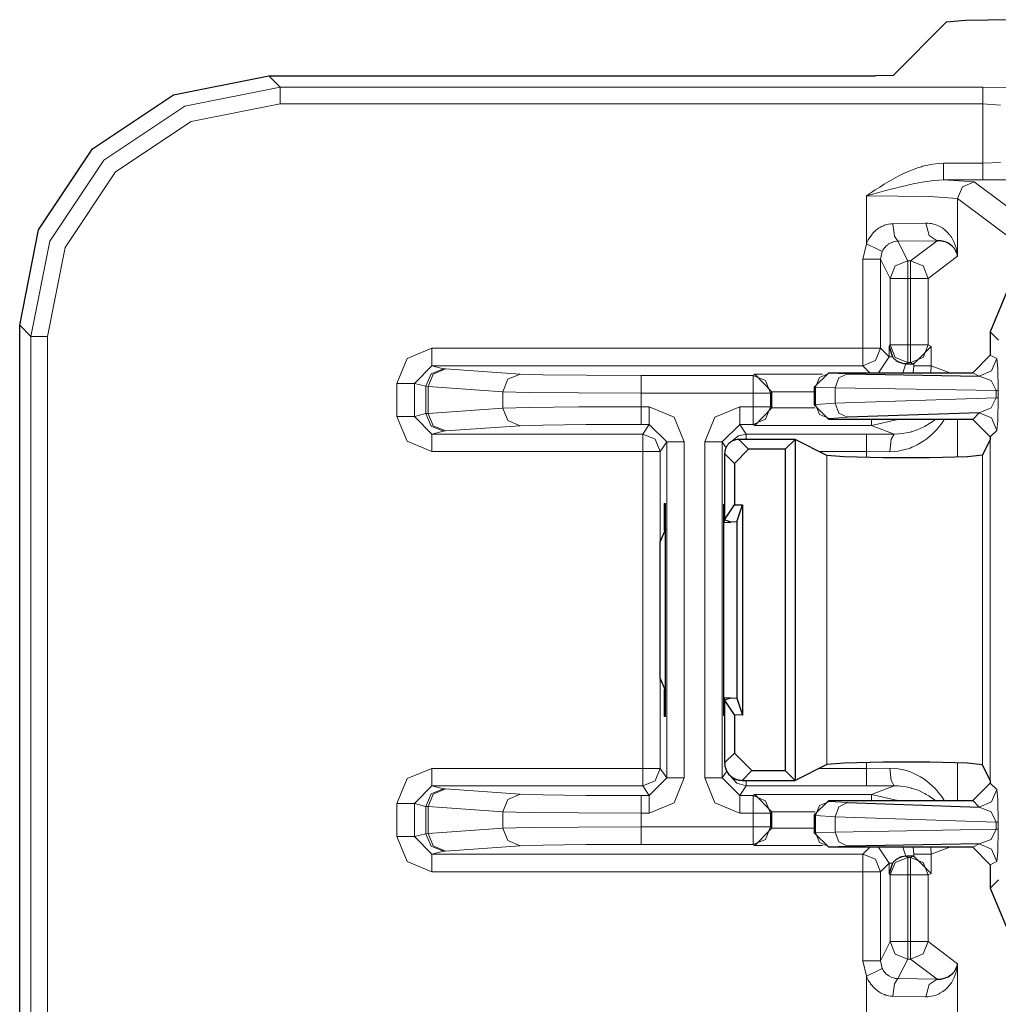
# Model space of a CAD drawing. Units: inches. Extents: x 20 to 414, y 6 to 291.
# Drawn here: x 301 to 307, y 167 to 173 of the extents above; entities that cross this region are included whole.
import ezdxf

# ---------------------------------------------------------------- set-up
doc = ezdxf.new("R2010")
doc.units = ezdxf.units.IN
doc.header["$MEASUREMENT"] = 0
doc.layers.add('Capa 1', color=7, linetype='Continuous')

msp = doc.modelspace()

# ---------------------------------------------------------------- linework, layer by layer
at = {"layer": 'Capa 1', "color": 7, "lineweight": 25}
for points in [[(306.6417, 172.5576), (306.3823, 172.5524), (306.2724, 172.543)], [(305.9706, 172.2408), (306.2724, 172.543)], [(300.9976, 170.8183), (301.1055, 171.3616), (301.4131, 171.8219), (301.8737, 172.1295), (302.4167, 172.2375)], [(302.4167, 172.2375), (305.8707, 172.2375)], [(305.9706, 172.2408), (305.8707, 172.2375)], [(306.3379, 171.2113), (306.3375, 171.2131), (306.3372, 171.215), (306.3369, 171.2169), (306.3365, 171.2188), (306.3358, 171.2225), (306.3344, 171.2262), (306.3317, 171.2336), (306.3282, 171.2411), (306.3241, 171.2481), (306.3193, 171.2552), (306.3165, 171.2586), (306.3138, 171.2619), (306.3107, 171.2653), (306.3072, 171.2684), (306.3, 171.2746), (306.2921, 171.2805), (306.2831, 171.2858), (306.2731, 171.2905), (306.2676, 171.2926), (306.2621, 171.2945), (306.2562, 171.296), (306.25, 171.2974), (306.2435, 171.2984), (306.2369, 171.2991), (306.2297, 171.2994), (306.2221, 171.2994)], [(306.9039, 171.161), (306.6352, 171.0497), (306.5239, 170.781)], [(300.9976, 166.0791), (300.9976, 170.8183)], [(306.5239, 170.781), (306.5239, 170.6478)], [(305.9472, 170.6976), (305.9675, 170.6394)], [(306.0878, 170.5994), (306.1877, 170.6976)], [(305.9675, 170.6394), (305.9703, 170.6356), (305.9737, 170.6318), (305.9772, 170.6283), (305.9806, 170.6249), (305.9889, 170.6187), (305.9979, 170.6128), (306.0003, 170.6115), (306.0027, 170.6101), (306.0054, 170.6089), (306.0079, 170.6077), (306.0134, 170.6056), (306.0189, 170.6037), (306.0247, 170.6022), (306.0309, 170.6008), (306.0368, 170.5999), (306.043, 170.5994)], [(306.424, 170.5477), (306.5239, 170.6478)], [(306.0485, 170.5992), (306.043, 170.5994)], [(306.0485, 170.5992), (306.0843, 170.5992)], [(306.0878, 170.5994), (306.0843, 170.5992)], [(305.2806, 170.4392), (305.1824, 170.5393)], [(305.5238, 170.4678), (305.6041, 170.5477)], [(305.6041, 170.5477), (306.424, 170.5477)], [(305.7112, 170.5419), (306.4609, 170.5293)], [(305.2806, 170.4392), (305.2806, 170.438)], [(305.2806, 170.3491), (305.2806, 170.438)], [(305.5238, 170.3629), (305.5238, 170.4678)], [(305.6037, 170.283), (305.5238, 170.3629)], [(305.1824, 170.2478), (305.2806, 170.3477)], [(305.2806, 170.3491), (305.2806, 170.3477)], [(306.4609, 170.32), (305.7112, 170.2947)], [(306.424, 170.283), (305.6037, 170.283)], [(306.5239, 170.1831), (306.424, 170.283)], [(305.0915, 170.1681), (305.0835, 170.1677), (305.0756, 170.1665), (305.0718, 170.1657), (305.068, 170.1646), (305.0642, 170.1634), (305.0608, 170.1619), (305.057, 170.1603), (305.0536, 170.1586), (305.0501, 170.1567), (305.047, 170.1546), (305.0405, 170.1498), (305.035, 170.1447), (305.0322, 170.1419), (305.0294, 170.1388), (305.027, 170.1357), (305.025, 170.1326), (305.0208, 170.1259), (305.0174, 170.1188), (305.016, 170.115), (305.015, 170.1114), (305.0139, 170.1076), (305.0129, 170.1038), (305.0119, 170.0961), (305.0115, 170.0882)], [(305.0915, 170.1681), (305.0915, 170.1681)], [(305.4122, 170.1681), (305.0915, 170.1681)], [(305.4122, 170.1681), (305.3567, 170.1126)], [(305.5934, 170.0776), (305.4122, 170.1681)], [(305.4122, 170.1681), (305.4122, 168.228)], [(306.5239, 170.1681), (306.4791, 170.0785)], [(306.5239, 170.1831), (306.5239, 170.1681)], [(305.0115, 170.0882), (305.0115, 170.0882)], [(305.0115, 170.0882), (305.0115, 169.7102)], [(305.1469, 170.1126), (305.067, 170.0325)], [(305.3567, 170.1126), (305.1469, 170.1126)], [(305.3567, 170.1126), (305.3567, 168.2836)], [(306.4791, 170.0785), (306.3944, 170.0697), (306.1801, 170.064), (305.9135, 170.0639), (305.6912, 170.069), (305.5934, 170.0776)], [(305.067, 170.0325), (305.067, 169.7955)], [(304.6677, 169.8041), (304.6677, 169.651)], [(304.6677, 169.8041), (304.6746, 169.8038)], [(304.6746, 168.5923), (304.6746, 169.8038)], [(305.005, 169.7981), (305.005, 168.598)], [(305.005, 169.7981), (305.0115, 169.7981)], [(305.0115, 169.7102), (305.067, 169.7955)], [(305.067, 169.7955), (305.1135, 169.7972)], [(305.0815, 169.6992), (305.1135, 169.7972)], [(305.1135, 169.7972), (305.1135, 168.5988)], [(305.005, 169.6966), (305.0474, 169.698)], [(305.0115, 169.6968), (305.0115, 169.7102)], [(305.0474, 169.698), (305.0115, 169.7102)], [(305.0815, 169.6992), (305.0474, 169.698)], [(305.0815, 169.6992), (305.0815, 168.6969)], [(304.6746, 169.6586), (304.645, 169.5874)], [(304.645, 168.8086), (304.645, 169.5874)], [(304.645, 168.8086), (304.6746, 168.7377)], [(304.6677, 168.7453), (304.6677, 168.5921)], [(305.005, 168.6996), (305.0474, 168.6981)], [(305.0115, 168.686), (305.0115, 168.6993)], [(305.0115, 168.6858), (305.0474, 168.6981)], [(305.0115, 168.6858), (305.0115, 168.3281)], [(305.067, 168.6006), (305.0115, 168.6858)], [(305.0474, 168.6981), (305.0815, 168.6969)], [(305.0815, 168.6969), (305.1135, 168.5988)], [(304.6746, 168.5923), (304.6677, 168.5921)], [(305.0115, 168.598), (305.005, 168.598)], [(305.067, 168.6006), (305.067, 168.3835)], [(305.1135, 168.5988), (305.067, 168.6006)], [(305.067, 168.3835), (305.1669, 168.2836)], [(305.0115, 168.3281), (305.0115, 168.3279)], [(305.0115, 168.3279), (305.0119, 168.3181), (305.0133, 168.3082), (305.0143, 168.3034), (305.0157, 168.2988), (305.0174, 168.2941), (305.0191, 168.2896), (305.0212, 168.2852), (305.0232, 168.2807), (305.0257, 168.2764), (305.0284, 168.2722), (305.0343, 168.2645), (305.0408, 168.2573), (305.0443, 168.2538), (305.048, 168.2507), (305.0518, 168.2476), (305.056, 168.2449), (305.0642, 168.2399), (305.0732, 168.2356), (305.0777, 168.2338), (305.0825, 168.2323), (305.0873, 168.2311), (305.0918, 168.2299), (305.1014, 168.2285), (305.1114, 168.228)], [(305.5934, 168.3184), (305.4122, 168.228)], [(306.4791, 168.3175), (306.3944, 168.3265), (306.1801, 168.332), (305.9135, 168.3322), (305.6912, 168.327), (305.5934, 168.3184)], [(306.5239, 168.228), (306.4791, 168.3175)], [(305.1669, 168.2836), (305.3567, 168.2836)], [(305.4122, 168.228), (305.3567, 168.2836)], [(305.1114, 168.228), (305.1114, 168.228)], [(305.1114, 168.228), (305.4122, 168.228)], [(306.424, 168.1131), (306.5239, 168.2132)], [(306.5239, 168.228), (306.5239, 168.2132)], [(305.2806, 168.0483), (305.1824, 168.1482)], [(305.5238, 168.0332), (305.6037, 168.1131)], [(305.6037, 168.1131), (306.424, 168.1131)], [(305.7112, 168.1014), (306.4609, 168.076)], [(305.2806, 168.0483), (305.2806, 168.0469)], [(305.2806, 167.9581), (305.2806, 168.0469)], [(305.5238, 167.9283), (305.5238, 168.0332)], [(305.1824, 167.8568), (305.2806, 167.9568)], [(305.2806, 167.9581), (305.2806, 167.9568)], [(305.6041, 167.8483), (305.5238, 167.9283)], [(306.424, 167.8483), (305.6041, 167.8483)], [(306.4609, 167.8668), (305.7112, 167.8542)], [(306.5239, 167.7482), (306.424, 167.8483)], [(306.043, 167.7966), (306.0309, 167.7953), (306.0192, 167.7925), (306.0161, 167.7915), (306.0134, 167.7906), (306.0106, 167.7896), (306.0079, 167.7884), (306.0027, 167.786), (305.9979, 167.7834), (305.9954, 167.782), (305.9934, 167.7805), (305.991, 167.7791), (305.9889, 167.7775), (305.9848, 167.7744), (305.9806, 167.7712), (305.9772, 167.7677), (305.9737, 167.7643), (305.9706, 167.7606), (305.9675, 167.7569)], [(306.043, 167.7966), (306.0485, 167.7968)], [(306.0843, 167.7968), (306.0485, 167.7968)], [(306.0843, 167.7968), (306.0878, 167.7966)], [(306.1877, 167.6985), (306.0878, 167.7966)], [(305.9675, 167.7569), (305.9472, 167.6985)], [(306.5239, 167.7482), (306.5239, 167.6151)], [(306.5239, 167.6151), (306.6352, 167.3464), (306.9039, 167.2351)], [(306.2221, 167.0966), (306.2297, 167.0966), (306.2369, 167.0969), (306.2435, 167.0976), (306.25, 167.0987), (306.2562, 167.1001), (306.2621, 167.1018), (306.2676, 167.1035), (306.2731, 167.1057), (306.2831, 167.1104), (306.2921, 167.1156), (306.3, 167.1214), (306.3072, 167.1276), (306.3107, 167.1309), (306.3138, 167.1342), (306.3165, 167.1374), (306.3193, 167.1409), (306.3241, 167.1479), (306.3282, 167.1552), (306.3317, 167.1624), (306.3344, 167.1698), (306.3358, 167.1736), (306.3365, 167.1774), (306.3369, 167.1791), (306.3372, 167.181), (306.3375, 167.1829), (306.3379, 167.1848)]]:
    msp.add_lwpolyline(points, dxfattribs=at)
at = {"layer": 'Capa 1', "color": 7, "lineweight": 9}
for points in [[(302.4167, 172.2375), (302.4808, 172.1736)], [(301.0614, 170.7544), (301.1696, 171.2977), (301.4772, 171.758), (301.9375, 172.0656), (302.4808, 172.1736)], [(302.4808, 172.1736), (302.4808, 172.1447), (302.4808, 172.0787)], [(302.4808, 172.1736), (306.4819, 172.1736)], [(306.4819, 172.1736), (306.4819, 172.1447), (306.4819, 172.0787)], [(306.4819, 172.1736), (306.6187, 172.1717), (306.6769, 172.1669)], [(302.4808, 172.0787), (301.9736, 171.978), (301.544, 171.691), (301.2571, 171.2614), (301.1565, 170.7544)], [(306.4819, 172.0787), (302.4808, 172.0787)], [(306.4819, 171.7402), (306.4819, 172.0787)], [(306.5821, 172.072), (306.4819, 172.0787)], [(305.8184, 171.5551), (305.8215, 171.5571), (305.8246, 171.5594), (305.8277, 171.5614), (305.8308, 171.5635), (305.837, 171.5676), (305.8435, 171.572), (305.8559, 171.5802), (305.8687, 171.5887), (305.8942, 171.605), (305.92, 171.6212), (305.9327, 171.629), (305.9458, 171.6367), (305.9589, 171.6443), (305.9724, 171.6519), (305.9989, 171.6662), (306.0258, 171.6798), (306.0533, 171.6924), (306.0812, 171.7039), (306.0954, 171.7091), (306.1098, 171.7141), (306.1171, 171.7165), (306.1243, 171.7187), (306.1315, 171.721), (306.1388, 171.723), (306.168, 171.7301), (306.1977, 171.7356), (306.2276, 171.739), (306.258, 171.7402)], [(306.258, 171.7402), (306.4819, 171.7402)], [(306.258, 171.6453), (306.258, 171.6739), (306.258, 171.7402)], [(306.4819, 171.7402), (306.5821, 171.7452)], [(306.4819, 171.6453), (306.4819, 171.6739), (306.4819, 171.7402)], [(306.6769, 171.6503), (306.6187, 171.6467), (306.4819, 171.6453)], [(306.258, 171.6453), (306.2304, 171.6446), (306.2032, 171.6426), (306.176, 171.6395), (306.1488, 171.6353), (306.1353, 171.6329), (306.1215, 171.6305), (306.1078, 171.6278), (306.0943, 171.625), (306.0671, 171.6192), (306.0395, 171.6128), (306.0123, 171.6062), (305.9848, 171.5993), (305.9572, 171.5923), (305.9296, 171.585), (305.9017, 171.5776), (305.8738, 171.5702), (305.8601, 171.5664), (305.8459, 171.5627), (305.839, 171.5608), (305.8322, 171.5589), (305.8253, 171.557), (305.8184, 171.5551)], [(306.4819, 171.6453), (306.258, 171.6453)], [(306.258, 171.6453), (306.433, 171.6345)], [(306.433, 171.6345), (306.3658, 171.6068), (306.3379, 171.5396)], [(306.433, 171.6345), (306.7847, 171.3708)], [(305.8184, 171.5551), (305.8184, 171.2817)], [(306.3379, 171.5396), (306.1794, 171.5506), (305.8184, 171.5551)], [(306.6896, 171.2757), (306.3379, 171.5396)], [(306.3379, 171.2113), (306.3379, 171.5396)], [(305.8184, 171.2817), (305.8232, 171.2934), (305.829, 171.3048), (305.8356, 171.3158), (305.8428, 171.3263), (305.8504, 171.3363), (305.8587, 171.3458), (305.8632, 171.3503), (305.868, 171.3546), (305.8728, 171.3589), (305.8776, 171.3628), (305.8876, 171.3702), (305.8983, 171.3768), (305.9038, 171.3797), (305.9093, 171.3825), (305.9152, 171.3851), (305.921, 171.3873), (305.9331, 171.3911), (305.9448, 171.3938), (305.9569, 171.3956), (305.9693, 171.3963)], [(305.9693, 171.3963), (306.157, 171.3994)], [(305.9982, 171.2962), (305.9779, 171.3263), (305.9693, 171.3963)], [(306.157, 171.3994), (306.1684, 171.3994), (306.1791, 171.3983), (306.1898, 171.3968), (306.1997, 171.3945), (306.2094, 171.3916), (306.219, 171.3883), (306.2235, 171.3864), (306.228, 171.3844), (306.2325, 171.3823), (306.2366, 171.3801), (306.2528, 171.3702), (306.2673, 171.359), (306.28, 171.3468), (306.2917, 171.3337), (306.2945, 171.3303), (306.2972, 171.3268), (306.2996, 171.3232), (306.3021, 171.3198), (306.3065, 171.3125), (306.311, 171.3051), (306.3186, 171.2901), (306.3248, 171.2748), (306.33, 171.2593), (306.3338, 171.2435), (306.3351, 171.2354), (306.3365, 171.2274), (306.3369, 171.2233), (306.3372, 171.2194), (306.3375, 171.2173), (306.3375, 171.2152), (306.3379, 171.2133), (306.3379, 171.2113)], [(306.2221, 171.2994), (306.1767, 171.3294), (306.157, 171.3994)], [(305.7987, 171.1954), (305.8184, 171.2817)], [(305.9086, 171.2386), (305.8814, 171.2516), (305.8184, 171.2817)], [(305.9982, 171.2962), (305.9855, 171.2951), (305.9727, 171.2924), (305.9693, 171.2915), (305.9658, 171.2903), (305.9627, 171.2891), (305.9596, 171.2877), (305.9531, 171.2848), (305.9469, 171.2814), (305.9441, 171.2795), (305.941, 171.2774), (305.9383, 171.2752), (305.9352, 171.2729), (305.9296, 171.2681), (305.9248, 171.2629), (305.92, 171.2572), (305.9159, 171.2514), (305.9117, 171.2452), (305.9086, 171.2386)], [(306.2221, 171.2994), (305.9982, 171.2962)], [(305.9982, 171.2962), (306.0537, 171.1854)], [(306.0702, 171.1854), (306.2221, 171.2994)], [(305.9086, 171.2386), (305.8986, 171.1954)], [(306.3379, 171.2113), (306.1701, 171.0853)], [(305.7987, 170.6878), (305.7987, 171.1954)], [(305.8986, 171.1954), (305.869, 171.1954), (305.7987, 171.1954)], [(305.8986, 171.1954), (305.8986, 170.6878)], [(305.9538, 171.0853), (305.8986, 171.1954)], [(306.0537, 171.1854), (305.983, 171.1561), (305.9538, 171.0853)], [(306.0537, 171.1854), (306.0702, 171.1854)], [(306.0537, 171.0853), (306.0537, 171.1551), (306.0537, 171.1854)], [(306.0702, 171.1854), (306.0702, 171.1551), (306.0702, 171.0853)], [(306.0702, 171.1854), (306.1408, 171.1561), (306.1701, 171.0853)], [(305.9538, 171.0853), (305.9834, 171.0853), (306.0537, 171.0853)], [(305.9538, 170.7064), (305.9538, 171.0853)], [(306.0702, 171.0853), (306.0537, 171.0853)], [(306.0537, 171.0853), (306.0537, 170.7064)], [(306.0702, 171.0853), (306.1398, 171.0853), (306.1701, 171.0853)], [(306.0702, 170.7064), (306.0702, 171.0853)], [(306.1701, 171.0853), (306.1701, 170.7064)], [(301.0614, 170.7544), (300.9976, 170.8183)], [(301.0614, 170.7544), (301.0903, 170.7544), (301.1565, 170.7544)], [(301.0614, 163.6667), (301.0614, 170.7544)], [(301.1565, 170.7544), (301.1565, 163.6667)], [(306.5711, 170.7339), (306.5239, 170.781)], [(305.9472, 170.6976), (305.9538, 170.7064)], [(305.9472, 170.6394), (305.9472, 170.6976)], [(305.9538, 170.7064), (305.983, 170.6356), (306.0537, 170.6063)], [(306.0537, 170.7064), (305.9834, 170.7064), (305.9538, 170.7064)], [(306.0537, 170.6063), (306.0537, 170.6363), (306.0537, 170.7064)], [(306.0537, 170.7064), (306.0702, 170.7064)], [(306.0702, 170.6063), (306.0702, 170.6363), (306.0702, 170.7064)], [(306.0702, 170.6063), (306.1408, 170.6356), (306.1701, 170.7064)], [(306.1701, 170.7064), (306.1398, 170.7064), (306.0702, 170.7064)], [(306.1701, 170.7064), (306.1877, 170.6976)], [(306.1877, 170.6976), (306.1877, 170.5877)], [(303.145, 170.4878), (303.2035, 170.6292), (303.3451, 170.6878)], [(303.3451, 170.6878), (305.7987, 170.6878)], [(303.3451, 170.5877), (303.3451, 170.6175), (303.3451, 170.6878)], [(305.7987, 170.5877), (305.7987, 170.6175), (305.7987, 170.6878)], [(305.8986, 170.6878), (305.869, 170.6878), (305.7987, 170.6878)], [(305.8986, 170.6878), (305.8694, 170.617), (305.7987, 170.5877)], [(305.8876, 170.5477), (305.9472, 170.6394)], [(305.8986, 170.6878), (305.9472, 170.6394)], [(305.9472, 170.6394), (305.9527, 170.6394), (305.9675, 170.6394)], [(306.5239, 170.6478), (306.5608, 170.6294)], [(303.3451, 170.5877), (303.2449, 170.4878)], [(305.7987, 170.5877), (303.3451, 170.5877)], [(303.3451, 170.5877), (303.4106, 170.5713)], [(305.8387, 170.5477), (305.7987, 170.5877)], [(306.043, 170.5994), (306.0251, 170.5477)], [(306.0537, 170.6063), (306.0485, 170.5992)], [(306.0702, 170.6063), (306.0537, 170.6063)], [(306.0843, 170.5992), (306.0702, 170.6063)], [(306.0843, 170.5477), (306.0878, 170.5877)], [(306.0878, 170.5877), (306.0878, 170.5994)], [(306.1877, 170.5877), (306.157, 170.5877), (306.0878, 170.5877)], [(306.1877, 170.5877), (306.1853, 170.5477)], [(306.1877, 170.5877), (306.2941, 170.5477)], [(306.4609, 170.5293), (306.5315, 170.5586), (306.5608, 170.6294)], [(306.5608, 170.6294), (306.566, 170.5743), (306.568, 170.4464)], [(303.4106, 170.5713), (303.34, 170.542), (303.3107, 170.4714)], [(303.3231, 170.4702), (303.352, 170.5408), (303.4213, 170.5701)], [(303.4106, 170.5713), (303.4213, 170.5701)], [(303.4213, 170.5701), (303.8471, 170.5402)], [(303.7489, 170.4402), (303.7778, 170.5109), (303.8471, 170.5402)], [(303.8471, 170.5402), (303.9766, 170.5364), (304.2229, 170.5336), (304.5354, 170.5327)], [(304.5354, 170.4327), (304.5354, 170.5029), (304.5354, 170.5327)], [(304.5354, 170.5327), (305.1734, 170.5327)], [(305.1734, 170.5327), (305.1824, 170.5393)], [(305.1734, 170.5327), (305.1734, 170.5029), (305.1734, 170.4327)], [(305.1734, 170.5327), (305.2441, 170.5035), (305.2734, 170.4327)], [(305.1824, 170.5393), (305.5679, 170.5393)], [(305.6086, 170.5455), (305.5521, 170.5221), (305.5286, 170.4656)], [(305.6041, 170.5477), (305.6086, 170.5455)], [(305.6086, 170.5455), (305.7112, 170.5419)], [(305.6403, 170.4619), (305.6613, 170.5184), (305.7112, 170.5419)], [(306.4609, 170.5293), (306.424, 170.5477)], [(306.5567, 170.4464), (306.5287, 170.5038), (306.4609, 170.5293)], [(303.145, 170.2992), (303.145, 170.4878)], [(303.145, 170.4878), (303.2139, 170.4878), (303.2449, 170.4878)], [(303.2449, 170.4878), (303.2449, 170.2992)], [(303.3107, 170.4714), (303.2449, 170.4878)], [(303.3107, 170.3157), (303.3107, 170.4714)], [(303.3231, 170.4702), (303.3107, 170.4714)], [(303.3231, 170.4702), (303.3231, 170.3169)], [(303.7489, 170.4402), (303.3231, 170.4702)], [(304.5354, 170.4327), (304.1785, 170.4337), (303.8967, 170.4365), (303.7489, 170.4402)], [(303.7489, 170.3469), (303.7489, 170.4402)], [(305.1734, 170.4327), (304.5354, 170.4327)], [(304.5354, 170.4327), (304.5354, 170.3543)], [(305.1734, 170.3543), (305.1734, 170.4327)], [(305.1734, 170.4327), (305.2437, 170.4327), (305.2734, 170.4327)], [(305.2806, 170.438), (305.2734, 170.4327)], [(305.2734, 170.4327), (305.2734, 170.3543)], [(305.5238, 170.4392), (305.2806, 170.4392)], [(305.5286, 170.4656), (305.5238, 170.4678)], [(305.5286, 170.3676), (305.5286, 170.4656)], [(305.6403, 170.4619), (305.5286, 170.4656)], [(305.6403, 170.4619), (305.6403, 170.3748)], [(306.5567, 170.4464), (305.6403, 170.4619)], [(306.5567, 170.4464), (306.5649, 170.4464), (306.568, 170.4464)], [(306.5567, 170.4056), (306.5567, 170.4464)], [(306.568, 170.4464), (306.568, 170.4056)], [(305.5238, 170.3629), (305.5286, 170.3676)], [(305.5286, 170.3676), (305.6403, 170.3748)], [(305.5286, 170.3676), (305.5521, 170.3111), (305.6086, 170.2876)], [(305.6403, 170.3748), (306.5567, 170.4056)], [(305.7112, 170.2947), (305.6613, 170.3183), (305.6403, 170.3748)], [(306.4609, 170.32), (306.5284, 170.3476), (306.5567, 170.4056)], [(306.568, 170.4056), (306.5649, 170.4056), (306.5567, 170.4056)], [(306.568, 170.4056), (306.566, 170.2771), (306.5608, 170.2199)], [(303.2449, 170.2992), (303.3107, 170.3157)], [(303.3107, 170.3157), (303.3231, 170.3169)], [(303.3107, 170.3157), (303.34, 170.2449), (303.4106, 170.2156)], [(303.3231, 170.3169), (303.7489, 170.3469)], [(303.3231, 170.3169), (303.352, 170.2463), (303.4213, 170.2168)], [(303.7489, 170.3469), (303.8967, 170.3507), (304.1785, 170.3534), (304.5354, 170.3543)], [(303.7489, 170.3469), (303.7778, 170.2763), (303.8471, 170.2468)], [(304.5354, 170.3543), (304.5819, 170.3543)], [(304.5354, 170.3543), (304.5354, 170.2842), (304.5354, 170.2544)], [(304.5819, 170.3543), (304.7232, 170.2957), (304.7817, 170.1543)], [(304.5819, 170.2544), (304.5819, 170.2842), (304.5819, 170.3543)], [(305.0977, 170.3543), (304.9564, 170.2957), (304.8978, 170.1543)], [(305.0977, 170.3543), (305.1734, 170.3543)], [(305.0977, 170.3543), (305.0977, 170.2842), (305.0977, 170.2544)], [(305.1734, 170.2544), (305.2441, 170.2837), (305.2734, 170.3543)], [(305.1734, 170.3543), (305.2437, 170.3543), (305.2734, 170.3543)], [(305.1734, 170.3543), (305.1734, 170.2842), (305.1734, 170.2544)], [(305.2734, 170.3543), (305.2806, 170.3491)], [(305.2806, 170.3477), (305.5252, 170.3477)], [(306.424, 170.283), (306.4609, 170.32)], [(306.5608, 170.2199), (306.5315, 170.2907), (306.4609, 170.32)], [(303.145, 170.2992), (303.2139, 170.2992), (303.2449, 170.2992)], [(303.3451, 170.0994), (303.2035, 170.1579), (303.145, 170.2992)], [(303.2449, 170.2992), (303.3451, 170.1993)], [(303.8471, 170.2468), (303.4213, 170.2168)], [(304.5354, 170.2544), (304.2229, 170.2533), (303.9766, 170.2508), (303.8471, 170.2468)], [(304.5819, 170.2544), (304.5354, 170.2544)], [(304.5451, 170.1993), (304.5819, 170.2544)], [(304.5819, 170.2544), (304.6818, 170.1543)], [(304.9977, 170.1543), (305.0977, 170.2544)], [(305.0977, 170.2544), (305.1345, 170.1993)], [(305.1734, 170.2544), (305.0977, 170.2544)], [(305.1824, 170.2478), (305.1734, 170.2544)], [(305.8477, 170.2478), (305.1824, 170.2478)], [(305.6086, 170.2876), (305.6037, 170.283)], [(305.7112, 170.2947), (305.6086, 170.2876)], [(305.9982, 170.283), (305.8477, 170.2478)], [(305.8477, 170.2478), (305.8477, 170.2573), (305.8477, 170.283)], [(305.9775, 170.1991), (305.8477, 170.2478)], [(306.2618, 170.2819), (306.2452, 170.2577), (306.2332, 170.2423), (306.2208, 170.2273), (306.2073, 170.2129), (306.1932, 170.1987), (306.178, 170.1851), (306.1618, 170.1722), (306.1446, 170.1598), (306.1267, 170.1484), (306.1081, 170.1378), (306.0881, 170.1283), (306.0778, 170.1238), (306.0675, 170.1198), (306.0564, 170.1161), (306.0457, 170.1126), (306.023, 170.1068), (306.0003, 170.1025), (305.9765, 170.0999), (305.952, 170.099)], [(305.9775, 170.1991), (306.0013, 170.1998), (306.024, 170.2018), (306.0457, 170.2053), (306.0671, 170.2099), (306.0719, 170.2113), (306.0771, 170.2127), (306.0823, 170.2142), (306.0874, 170.2158), (306.0971, 170.2191), (306.1067, 170.2225), (306.125, 170.2301), (306.1426, 170.2384), (306.1508, 170.2427), (306.1591, 170.2473), (306.167, 170.252), (306.1749, 170.2568), (306.1898, 170.267), (306.2035, 170.2773), (306.2073, 170.2804)], [(306.3379, 170.0675), (306.3379, 170.283)], [(303.4106, 170.2156), (303.3451, 170.1993)], [(303.3451, 170.0994), (303.3451, 170.1696), (303.3451, 170.1993)], [(303.3451, 170.1993), (304.5451, 170.1993)], [(303.4213, 170.2168), (303.4106, 170.2156)], [(304.5451, 170.0994), (304.5451, 170.1696), (304.5451, 170.1993)], [(304.5451, 170.1993), (304.616, 170.17), (304.645, 170.0994)], [(305.0549, 170.1602), (305.0901, 170.1889), (305.1345, 170.1993)], [(305.1345, 170.1993), (305.1345, 170.191), (305.1345, 170.1681)], [(305.1345, 170.1993), (305.8184, 170.1993)], [(305.8184, 170.0994), (305.8184, 170.1696), (305.8184, 170.1993)], [(305.8184, 170.1993), (305.9775, 170.1991)], [(305.952, 170.099), (305.9596, 170.1693), (305.9775, 170.1991)], [(306.5608, 170.2199), (306.5239, 170.1831)], [(304.6818, 170.1543), (304.645, 170.0994)], [(304.7817, 170.1543), (304.7115, 170.1543), (304.6818, 170.1543)], [(304.6818, 168.2418), (304.6818, 170.1543)], [(304.7817, 170.1543), (304.7817, 168.2418)], [(304.8978, 168.2418), (304.8978, 170.1543)], [(304.8978, 170.1543), (304.9681, 170.1543), (304.9977, 170.1543)], [(305.0198, 170.1214), (304.9977, 170.1543)], [(304.9977, 170.1543), (304.9977, 168.2418)], [(305.0915, 170.1681), (305.1469, 170.1126)], [(306.5239, 170.1681), (306.5239, 168.228)], [(304.5451, 170.0994), (303.3451, 170.0994)], [(304.5451, 168.2967), (304.5451, 170.0994)], [(304.5451, 170.0994), (304.6157, 170.0994), (304.645, 170.0994)], [(304.645, 170.0994), (304.645, 169.5929)], [(305.067, 170.0325), (305.0115, 170.0882)], [(305.8184, 170.0994), (305.55, 170.0994)], [(305.8184, 170.0994), (305.8184, 170.0652)], [(305.952, 170.099), (305.8184, 170.0994)], [(306.4791, 168.3175), (306.4791, 170.0785)], [(305.5934, 168.3184), (305.5934, 170.0776)], [(305.0343, 169.6977), (305.0343, 169.7025)], [(304.645, 168.8031), (304.645, 168.2967)], [(305.0343, 168.6936), (305.0343, 168.6986)], [(305.0115, 168.3281), (305.067, 168.3835)], [(303.145, 168.0969), (303.2035, 168.2381), (303.3451, 168.2967)], [(303.3451, 168.2967), (304.5451, 168.2967)], [(303.3451, 168.2967), (303.3451, 168.2264), (303.3451, 168.1968)], [(304.5451, 168.2967), (304.5451, 168.2264), (304.5451, 168.1968)], [(304.5451, 168.2967), (304.6157, 168.2967), (304.645, 168.2967)], [(304.645, 168.2967), (304.616, 168.2261), (304.5451, 168.1968)], [(304.645, 168.2967), (304.6818, 168.2418)], [(305.55, 168.2967), (305.8184, 168.2967)], [(305.8184, 168.3308), (305.8184, 168.2967)], [(305.8184, 168.2967), (305.952, 168.297)], [(305.8184, 168.2967), (305.8184, 168.2264), (305.8184, 168.1968)], [(305.952, 168.297), (305.9765, 168.2962), (306.0003, 168.2936), (306.023, 168.2893), (306.0457, 168.2836), (306.0564, 168.2802), (306.0675, 168.2764), (306.0778, 168.2722), (306.0881, 168.2678), (306.1081, 168.2583), (306.1267, 168.2476), (306.1446, 168.2362), (306.1618, 168.2238), (306.178, 168.2109), (306.1932, 168.1973), (306.2073, 168.1834), (306.2208, 168.1687), (306.2332, 168.1537), (306.2452, 168.1384), (306.2618, 168.1141)], [(305.952, 168.297), (305.9596, 168.2268), (305.9775, 168.197)], [(306.3379, 168.1131), (306.3379, 168.3287)], [(304.5819, 168.0418), (304.7232, 168.1003), (304.7817, 168.2418)], [(304.6818, 168.2418), (304.5819, 168.1417)], [(304.6818, 168.2418), (304.7115, 168.2418), (304.7817, 168.2418)], [(304.8978, 168.2418), (304.9681, 168.2418), (304.9977, 168.2418)], [(304.8978, 168.2418), (304.9564, 168.1003), (305.0977, 168.0418)], [(304.9977, 168.2418), (305.0239, 168.2812)], [(305.0977, 168.1417), (304.9977, 168.2418)], [(305.1345, 168.1968), (305.0815, 168.212), (305.0446, 168.2528)], [(305.1669, 168.2836), (305.1114, 168.228)], [(303.3451, 168.1968), (303.2449, 168.0969)], [(303.3107, 168.0804), (303.34, 168.1511), (303.4106, 168.1804)], [(303.3231, 168.0791), (303.352, 168.1498), (303.4213, 168.1792)], [(304.5451, 168.1968), (303.3451, 168.1968)], [(303.3451, 168.1968), (303.4106, 168.1804)], [(303.4106, 168.1804), (303.4213, 168.1792)], [(303.4213, 168.1792), (303.8471, 168.1493)], [(304.5819, 168.1417), (304.5451, 168.1968)], [(305.1345, 168.1968), (305.0977, 168.1417)], [(305.1345, 168.1968), (305.1345, 168.2051), (305.1345, 168.228)], [(305.8184, 168.1968), (305.1345, 168.1968)], [(305.9775, 168.197), (305.8184, 168.1968)], [(305.8477, 168.1482), (305.9775, 168.197)], [(306.2073, 168.1157), (306.2035, 168.1188), (306.1898, 168.1293), (306.1749, 168.1393), (306.167, 168.1441), (306.1591, 168.1487), (306.1508, 168.1534), (306.1426, 168.1577), (306.125, 168.166), (306.1067, 168.1735), (306.0971, 168.177), (306.0874, 168.1803), (306.0823, 168.1818), (306.0771, 168.1834), (306.0719, 168.1847), (306.0671, 168.1861), (306.0457, 168.1908), (306.024, 168.1942), (306.0013, 168.1963), (305.9775, 168.197)], [(306.5608, 168.1761), (306.5315, 168.1053), (306.4609, 168.076)], [(306.5239, 168.2132), (306.5608, 168.1761)], [(306.5608, 168.1761), (306.566, 168.1189), (306.568, 167.9904)], [(303.7489, 168.0492), (303.7778, 168.1198), (303.8471, 168.1493)], [(303.8471, 168.1493), (303.9766, 168.1455), (304.2229, 168.1427), (304.5354, 168.1417)], [(304.5354, 168.1417), (304.5354, 168.112), (304.5354, 168.0418)], [(304.5354, 168.1417), (304.5819, 168.1417)], [(304.5819, 168.1417), (304.5819, 168.112), (304.5819, 168.0418)], [(305.0977, 168.1417), (305.1734, 168.1417)], [(305.0977, 168.0418), (305.0977, 168.112), (305.0977, 168.1417)], [(305.1734, 168.1417), (305.1824, 168.1482)], [(305.2734, 168.0418), (305.2441, 168.1124), (305.1734, 168.1417)], [(305.1734, 168.0418), (305.1734, 168.112), (305.1734, 168.1417)], [(305.1824, 168.1482), (305.8477, 168.1482)], [(305.8477, 168.1482), (305.8477, 168.1387), (305.8477, 168.1131)], [(305.8477, 168.1482), (305.9982, 168.1131)], [(303.145, 167.9083), (303.145, 168.0969)], [(303.145, 168.0969), (303.2139, 168.0969), (303.2449, 168.0969)], [(303.2449, 168.0969), (303.2449, 167.9083)], [(303.3107, 168.0804), (303.2449, 168.0969)], [(303.3107, 167.9246), (303.3107, 168.0804)], [(303.3231, 168.0791), (303.3107, 168.0804)], [(303.3231, 168.0791), (303.3231, 167.9258)], [(303.7489, 168.0492), (303.3231, 168.0791)], [(305.6086, 168.1084), (305.5521, 168.085), (305.5286, 168.0285)], [(305.6037, 168.1131), (305.6086, 168.1084)], [(305.6086, 168.1084), (305.7112, 168.1014)], [(305.6403, 168.0214), (305.6613, 168.0778), (305.7112, 168.1014)], [(306.4609, 168.076), (306.424, 168.1131)], [(306.5567, 167.9904), (306.5284, 168.0485), (306.4609, 168.076)], [(303.7489, 167.9558), (303.7489, 168.0492)], [(304.5354, 168.0418), (304.1785, 168.0426), (303.8967, 168.0454), (303.7489, 168.0492)], [(304.5354, 168.0418), (304.5354, 167.9634)], [(304.5819, 168.0418), (304.5354, 168.0418)], [(305.1734, 168.0418), (305.0977, 168.0418)], [(305.1734, 167.9634), (305.1734, 168.0418)], [(305.1734, 168.0418), (305.2437, 168.0418), (305.2734, 168.0418)], [(305.2806, 168.0469), (305.2734, 168.0418)], [(305.2734, 168.0418), (305.2734, 167.9634)], [(305.5252, 168.0483), (305.2806, 168.0483)], [(305.5286, 168.0285), (305.5238, 168.0332)], [(305.5286, 167.9307), (305.5286, 168.0285)], [(305.6403, 168.0214), (305.5286, 168.0285)], [(305.6403, 168.0214), (305.6403, 167.9341)], [(306.5567, 167.9904), (305.6403, 168.0214)], [(303.3231, 167.9258), (303.7489, 167.9558)], [(303.7489, 167.9558), (303.8967, 167.9598), (304.1785, 167.9624), (304.5354, 167.9634)], [(303.7489, 167.9558), (303.7778, 167.8852), (303.8471, 167.8559)], [(304.5354, 167.9634), (304.5354, 167.8931), (304.5354, 167.8633)], [(304.5354, 167.9634), (305.1734, 167.9634)], [(305.1734, 167.8633), (305.2441, 167.8926), (305.2734, 167.9634)], [(305.1734, 167.9634), (305.2437, 167.9634), (305.2734, 167.9634)], [(305.1734, 167.9634), (305.1734, 167.8931), (305.1734, 167.8633)], [(305.2734, 167.9634), (305.2806, 167.9581)], [(305.2806, 167.9568), (305.5238, 167.9568)], [(305.6403, 167.9341), (306.5567, 167.9496)], [(306.4609, 167.8668), (306.5287, 167.8922), (306.5567, 167.9496)], [(306.568, 167.9904), (306.5649, 167.9904), (306.5567, 167.9904)], [(306.5567, 167.9496), (306.5567, 167.9904)], [(306.568, 167.9496), (306.5649, 167.9496), (306.5567, 167.9496)], [(306.568, 167.9496), (306.566, 167.8218), (306.5608, 167.7668)], [(306.568, 167.9904), (306.568, 167.9496)], [(303.145, 167.9083), (303.2139, 167.9083), (303.2449, 167.9083)], [(303.3451, 167.7083), (303.2035, 167.7668), (303.145, 167.9083)], [(303.2449, 167.9083), (303.3107, 167.9246)], [(303.2449, 167.9083), (303.3451, 167.8084)], [(303.3107, 167.9246), (303.3231, 167.9258)], [(303.3107, 167.9246), (303.34, 167.854), (303.4106, 167.8247)], [(303.3231, 167.9258), (303.352, 167.8552), (303.4213, 167.8259)], [(305.5238, 167.9283), (305.5286, 167.9307)], [(305.5286, 167.9307), (305.6403, 167.9341)], [(305.6086, 167.8506), (305.5521, 167.874), (305.5286, 167.9307)], [(305.7112, 167.8542), (305.6613, 167.8778), (305.6403, 167.9341)], [(303.8471, 167.8559), (303.4213, 167.8259)], [(304.5354, 167.8633), (304.2229, 167.8624), (303.9766, 167.8597), (303.8471, 167.8559)], [(305.1734, 167.8633), (304.5354, 167.8633)], [(305.1824, 167.8568), (305.1734, 167.8633)], [(305.5679, 167.8568), (305.1824, 167.8568)], [(305.6086, 167.8506), (305.6041, 167.8483)], [(305.7112, 167.8542), (305.6086, 167.8506)], [(305.7987, 167.8084), (305.8387, 167.8483)], [(305.9472, 167.7569), (305.8876, 167.8483)], [(306.0251, 167.8483), (306.043, 167.7966)], [(306.0878, 167.8084), (306.0843, 167.8483)], [(306.1853, 167.8483), (306.1877, 167.8084)], [(306.2941, 167.8483), (306.1877, 167.8084)], [(306.424, 167.8483), (306.4609, 167.8668)], [(306.5608, 167.7668), (306.5315, 167.8375), (306.4609, 167.8668)], [(303.4106, 167.8247), (303.3451, 167.8084)], [(303.3451, 167.7083), (303.3451, 167.7786), (303.3451, 167.8084)], [(303.3451, 167.8084), (305.7987, 167.8084)], [(303.4213, 167.8259), (303.4106, 167.8247)], [(305.7987, 167.8084), (305.7987, 167.7786), (305.7987, 167.7083)], [(305.7987, 167.8084), (305.8694, 167.7791), (305.8986, 167.7083)], [(306.0537, 167.7898), (305.983, 167.7605), (305.9538, 167.6899)], [(306.0485, 167.7968), (306.0537, 167.7898)], [(306.0537, 167.7898), (306.0702, 167.7898)], [(306.0537, 167.6899), (306.0537, 167.76), (306.0537, 167.7898)], [(306.0702, 167.7898), (306.0843, 167.7968)], [(306.0702, 167.7898), (306.1408, 167.7605), (306.1701, 167.6899)], [(306.0702, 167.6899), (306.0702, 167.76), (306.0702, 167.7898)], [(306.1877, 167.8084), (306.157, 167.8084), (306.0878, 167.8084)], [(306.0878, 167.7966), (306.0878, 167.8084)], [(306.1877, 167.8084), (306.1877, 167.6985)], [(305.9472, 167.7569), (305.8986, 167.7083)], [(305.9675, 167.7569), (305.9527, 167.7569), (305.9472, 167.7569)], [(305.9472, 167.6985), (305.9472, 167.7569)], [(306.5608, 167.7668), (306.5239, 167.7482)], [(305.7987, 167.7083), (303.3451, 167.7083)], [(305.8986, 167.7083), (305.869, 167.7083), (305.7987, 167.7083)], [(305.7987, 167.2006), (305.7987, 167.7083)], [(305.8986, 167.7083), (305.8986, 167.2006)], [(305.9538, 167.6899), (305.9472, 167.6985)], [(305.9538, 167.6899), (305.9834, 167.6899), (306.0537, 167.6899)], [(305.9538, 167.3107), (305.9538, 167.6899)], [(306.0702, 167.6899), (306.0537, 167.6899)], [(306.0537, 167.6899), (306.0537, 167.3107)], [(306.0702, 167.3107), (306.0702, 167.6899)], [(306.1701, 167.6899), (306.1398, 167.6899), (306.0702, 167.6899)], [(306.1877, 167.6985), (306.1701, 167.6899)], [(306.1701, 167.6899), (306.1701, 167.3107)], [(306.5239, 167.6151), (306.5711, 167.6623)], [(305.8986, 167.2006), (305.9538, 167.3107)], [(305.9538, 167.3107), (305.983, 167.2399), (306.0537, 167.2106)], [(306.0537, 167.3107), (305.9834, 167.3107), (305.9538, 167.3107)], [(306.0537, 167.3107), (306.0702, 167.3107)], [(306.0537, 167.3107), (306.0537, 167.241), (306.0537, 167.2106)], [(306.0702, 167.3107), (306.0702, 167.241), (306.0702, 167.2106)], [(306.0702, 167.2106), (306.1408, 167.2401), (306.1701, 167.3107)], [(306.0702, 167.3107), (306.1398, 167.3107), (306.1701, 167.3107)], [(306.1701, 167.3107), (306.3379, 167.1848)], [(305.8184, 167.1143), (305.7987, 167.2006)], [(305.8986, 167.2006), (305.869, 167.2006), (305.7987, 167.2006)], [(305.8986, 167.2006), (305.9086, 167.1576)], [(306.0537, 167.2106), (305.9982, 167.0999)], [(306.0702, 167.2106), (306.0537, 167.2106)], [(306.2221, 167.0966), (306.0702, 167.2106)], [(306.3379, 167.1848), (306.3379, 167.1829), (306.3375, 167.1808), (306.3375, 167.1788), (306.3372, 167.1767), (306.3369, 167.1727), (306.3365, 167.1688), (306.3351, 167.1607), (306.3338, 167.1526), (306.33, 167.1369), (306.3248, 167.1212), (306.3186, 167.1059), (306.311, 167.0909), (306.3065, 167.0837), (306.3021, 167.0765), (306.2996, 167.0728), (306.2972, 167.0694), (306.2945, 167.0658), (306.2917, 167.0623), (306.28, 167.0492), (306.2673, 167.037), (306.2528, 167.026), (306.2366, 167.0162), (306.2325, 167.0138), (306.228, 167.0117), (306.2235, 167.0096), (306.219, 167.0077), (306.2094, 167.0044), (306.1997, 167.0015), (306.1898, 166.9993), (306.1791, 166.9977), (306.1684, 166.9969), (306.157, 166.9967)], [(306.3379, 166.5165), (306.3379, 167.1848)], [(305.9086, 167.1576), (305.8814, 167.1445), (305.8184, 167.1143)], [(305.8184, 167.1143), (305.8184, 166.5165)], [(305.9693, 167), (305.9569, 167.0005), (305.9448, 167.0022), (305.9389, 167.0036), (305.9327, 167.0051), (305.9296, 167.0058), (305.9269, 167.0069), (305.9238, 167.0079), (305.9207, 167.0089), (305.9093, 167.0136), (305.8983, 167.0193), (305.8928, 167.0225), (305.8876, 167.026), (305.8852, 167.0277), (305.8824, 167.0296), (305.88, 167.0315), (305.8773, 167.0334), (305.8676, 167.0417), (305.8587, 167.0504), (305.8504, 167.0599), (305.8425, 167.0699), (305.839, 167.0751), (305.8356, 167.0804), (305.8322, 167.0859), (305.829, 167.0914), (305.8232, 167.1026), (305.8184, 167.1143)], [(305.9086, 167.1576), (305.9117, 167.151), (305.9159, 167.1447), (305.92, 167.1388), (305.9248, 167.1331), (305.9296, 167.128), (305.9352, 167.1233), (305.9379, 167.1209), (305.941, 167.1188), (305.9438, 167.1168), (305.9469, 167.1149), (305.9596, 167.1083), (305.9724, 167.1037), (305.9758, 167.1028), (305.9789, 167.1021), (305.9824, 167.1014), (305.9855, 167.1009), (305.992, 167.1002), (305.9982, 167.0999)], [(305.9693, 167), (305.9779, 167.0697), (305.9982, 167.0999)], [(305.9982, 167.0999), (306.2221, 167.0966)], [(306.157, 166.9967), (306.1767, 167.0666), (306.2221, 167.0966)], [(306.157, 166.9967), (305.9693, 167)]]:
    msp.add_lwpolyline(points, dxfattribs=at)

doc.saveas('drawing.dxf')
